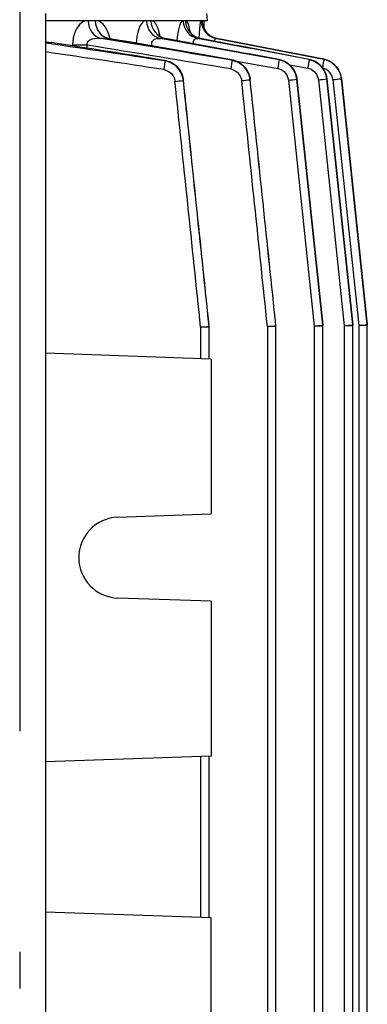
# Model space of a CAD drawing. Extents: x 420 to 840, y 0 to 297.
# Drawn here: x 507 to 512, y 118 to 132 of the extents above; entities that cross this region are included whole.
import ezdxf

# ---------------------------------------------------------------- set-up
doc = ezdxf.new("R2010")
doc.units = 0
doc.linetypes.add('DASHDOT', pattern=[18.5, 12, -3, 0.5, -3])
doc.layers.get('0').update_dxf_attribs({"linetype": 'CONTINUOUS'})

msp = doc.modelspace()

# ---------------------------------------------------------------- linework, layer by layer
at = {"color": 7, "linetype": 'DASHDOT'}
msp.add_line((507.042, 134.134), (507.042, 107.254), dxfattribs=at)
at = {"color": 7}
msp.add_line((507.392, 131.894), (507.392, 111.894), dxfattribs=at)
at = {"color": 7, "ltscale": 0.055025}
msp.add_line((509.593, 131.794), (507.392, 131.794), dxfattribs=at)
at = {"color": 7, "ltscale": 0.00245}
msp.add_line((509.546, 131.794), (509.546, 131.696), dxfattribs=at)
at = {"color": 7, "ltscale": 0.002509}
msp.add_line((509.585, 131.894), (509.593, 131.794), dxfattribs=at)
at = {"color": 7, "ltscale": 0.00248}
msp.add_line((508.245, 131.555), (508.146, 131.555), dxfattribs=at)
at = {"color": 7, "ltscale": 0.001527}
msp.add_line((509.017, 131.555), (508.956, 131.555), dxfattribs=at)
at = {"color": 7, "ltscale": 0.000226105}
msp.add_line((509.017, 131.555), (509.026, 131.553), dxfattribs=at)
at = {"color": 7, "ltscale": 0.000839043}
msp.add_line((509.497, 131.555), (509.463, 131.555), dxfattribs=at)
at = {"color": 7, "ltscale": 7.2217e-05}
msp.add_line((509.497, 131.555), (509.5, 131.554), dxfattribs=at)
at = {"color": 7, "ltscale": 0.000268364}
msp.add_line((509.724, 131.555), (509.713, 131.555), dxfattribs=at)
at = {"color": 7, "ltscale": 0.037294}
msp.add_line((511.178, 131.271), (509.713, 131.555), dxfattribs=at)
at = {"color": 7, "ltscale": 0.037028}
msp.add_line((509.724, 131.555), (511.178, 131.272), dxfattribs=at)
at = {"color": 7, "ltscale": 5.20605e-06}
msp.add_line((509.724, 131.555), (509.724, 131.554), dxfattribs=at)
at = {"color": 7, "ltscale": 0.037024}
for p, q in [((511.178, 131.272), (509.724, 131.554)), ((509.724, 131.554), (511.178, 131.272))]:
    msp.add_line(p, q, dxfattribs=at)
at = {"color": 7, "ltscale": 0.002155}
msp.add_line((507.848, 131.464), (507.762, 131.464), dxfattribs=at)
at = {"color": 7, "ltscale": 0.000245476}
msp.add_line((507.762, 131.464), (507.762, 131.454), dxfattribs=at)
at = {"color": 7, "ltscale": 0.002825}
msp.add_line((507.961, 131.464), (507.848, 131.464), dxfattribs=at)
at = {"color": 7, "ltscale": 0.001023}
msp.add_line((507.961, 131.423), (507.961, 131.464), dxfattribs=at)
at = {"color": 7, "ltscale": 0.000200081}
msp.add_line((508.843, 131.454), (508.835, 131.454), dxfattribs=at)
at = {"color": 7, "ltscale": 0.008567}
msp.add_line((508.843, 131.454), (509.181, 131.394), dxfattribs=at)
at = {"color": 7, "ltscale": 3.47137e-05}
msp.add_line((508.843, 131.452), (508.843, 131.454), dxfattribs=at)
at = {"color": 7, "ltscale": 0.00012207}
msp.add_line((509.017, 131.254), (509.017, 131.249), dxfattribs=at)
at = {"color": 7, "ltscale": 2.08137e-05}
msp.add_line((509.018, 131.254), (509.017, 131.254), dxfattribs=at)
at = {"color": 7, "ltscale": 9.49862e-05}
msp.add_line((509.93, 131.262), (509.93, 131.258), dxfattribs=at)
at = {"color": 7, "ltscale": 1.33855e-05}
msp.add_line((509.93, 131.262), (509.93, 131.262), dxfattribs=at)
at = {"color": 7, "ltscale": 0.014779}
msp.add_line((509.97, 131.252), (510.552, 131.147), dxfattribs=at)
at = {"color": 7, "ltscale": 6.77109e-05}
msp.add_line((510.57, 131.267), (510.57, 131.265), dxfattribs=at)
at = {"color": 7, "ltscale": 8.04711e-06}
msp.add_line((510.57, 131.267), (510.57, 131.267), dxfattribs=at)
at = {"color": 7, "ltscale": 4.08173e-05}
msp.add_line((510.978, 131.271), (510.978, 131.269), dxfattribs=at)
at = {"color": 7, "ltscale": 3.98266e-06}
msp.add_line((510.978, 131.271), (510.978, 131.271), dxfattribs=at)
at = {"color": 7, "ltscale": 1.37329e-05}
msp.add_line((511.178, 131.272), (511.178, 131.271), dxfattribs=at)
at = {"color": 7, "ltscale": 0.006294}
msp.add_line((510.713, 131.198), (510.96, 131.151), dxfattribs=at)
at = {"color": 7, "ltscale": 9.10005e-05}
msp.add_line((509.269, 130.984), (509.269, 130.988), dxfattribs=at)
at = {"color": 7, "ltscale": 7.24996e-05}
msp.add_line((510.177, 130.994), (510.177, 130.997), dxfattribs=at)
at = {"color": 7, "ltscale": 0.084079}
msp.add_line((510.699, 130.989), (511.05, 127.644), dxfattribs=at)
at = {"color": 7, "ltscale": 0.084119}
for p, q in [((510.814, 131.003), (511.165, 127.657)), ((511.165, 127.657), (510.814, 131.003)), ((511.22, 131.007), (511.572, 127.661)), ((511.572, 127.661), (511.22, 131.007))]:
    msp.add_line(p, q, dxfattribs=at)
at = {"color": 7, "ltscale": 5.20832e-05}
msp.add_line((510.814, 131.001), (510.814, 131.003), dxfattribs=at)
at = {"color": 7, "ltscale": 0.08408}
msp.add_line((511.165, 127.656), (510.814, 131.001), dxfattribs=at)
at = {"color": 7, "ltscale": 0.084095}
for p, q in [((511.105, 130.993), (511.457, 127.648)), ((511.572, 127.66), (511.22, 131.006))]:
    msp.add_line(p, q, dxfattribs=at)
at = {"color": 7, "ltscale": 3.12898e-05}
msp.add_line((511.22, 131.006), (511.22, 131.007), dxfattribs=at)
at = {"color": 7, "ltscale": 0.084105}
msp.add_line((511.304, 130.996), (511.655, 127.65), dxfattribs=at)
at = {"color": 7, "ltscale": 4.52653e-05}
msp.add_line((511.419, 131.01), (511.419, 131.009), dxfattribs=at)
at = {"color": 7, "ltscale": 0.084113}
for p, q in [((511.419, 131.009), (511.771, 127.663)), ((511.419, 131.009), (511.771, 127.663)), ((511.771, 127.663), (511.419, 131.009))]:
    msp.add_line(p, q, dxfattribs=at)
at = {"color": 7, "ltscale": 1.04922e-05}
msp.add_line((511.419, 131.008), (511.419, 131.009), dxfattribs=at)
at = {"color": 7, "ltscale": 0.084106}
msp.add_line((511.771, 127.662), (511.419, 131.008), dxfattribs=at)
at = {"color": 7, "ltscale": 0.010773}
msp.add_line((509.504, 127.63), (509.504, 127.199), dxfattribs=at)
at = {"color": 7, "ltscale": 0.002053}
for p, q in [((509.586, 127.63), (509.504, 127.63)), ((510.495, 127.638), (510.412, 127.638)), ((511.132, 127.644), (511.05, 127.644)), ((511.539, 127.648), (511.457, 127.648)), ((511.738, 127.65), (511.655, 127.65))]:
    msp.add_line(p, q, dxfattribs=at)
at = {"color": 7, "ltscale": 0.000841904}
for p, q in [((509.62, 127.63), (509.586, 127.63)), ((511.166, 127.644), (511.132, 127.644)), ((511.771, 127.65), (511.738, 127.65))]:
    msp.add_line(p, q, dxfattribs=at)
at = {"color": 7, "ltscale": 2.30789e-05}
for p, q in [((509.619, 127.643), (509.619, 127.642)), ((509.62, 127.63), (509.62, 127.631))]:
    msp.add_line(p, q, dxfattribs=at)
at = {"color": 7, "ltscale": 0.010875}
msp.add_line((509.62, 127.195), (509.62, 127.63), dxfattribs=at)
at = {"color": 7, "ltscale": 0.347194}
for p, q in [((510.412, 127.638), (510.412, 113.75)), ((510.528, 113.75), (510.528, 127.638))]:
    msp.add_line(p, q, dxfattribs=at)
at = {"color": 7, "ltscale": 0.000842094}
for p, q in [((510.528, 127.638), (510.495, 127.638)), ((511.573, 127.648), (511.539, 127.648))]:
    msp.add_line(p, q, dxfattribs=at)
at = {"color": 7, "ltscale": 1.79291e-05}
for p, q in [((510.528, 127.651), (510.528, 127.65)), ((510.528, 127.638), (510.528, 127.638))]:
    msp.add_line(p, q, dxfattribs=at)
at = {"color": 7, "ltscale": 0.347496}
for p, q in [((511.05, 127.644), (511.05, 113.744)), ((511.166, 113.744), (511.166, 127.644))]:
    msp.add_line(p, q, dxfattribs=at)
at = {"color": 7, "ltscale": 1.27792e-05}
for p, q in [((511.165, 127.657), (511.165, 127.656)), ((511.166, 127.644), (511.166, 127.644))]:
    msp.add_line(p, q, dxfattribs=at)
at = {"color": 7, "ltscale": 0.347699}
for p, q in [((511.457, 127.648), (511.457, 113.74)), ((511.573, 113.74), (511.573, 127.648))]:
    msp.add_line(p, q, dxfattribs=at)
at = {"color": 7, "ltscale": 7.82013e-06}
for p, q in [((511.572, 127.661), (511.572, 127.66)), ((511.573, 127.648), (511.573, 127.648))]:
    msp.add_line(p, q, dxfattribs=at)
at = {"color": 7, "ltscale": 0.347803}
for p, q in [((511.655, 127.65), (511.655, 113.738)), ((511.771, 113.738), (511.771, 127.65))]:
    msp.add_line(p, q, dxfattribs=at)
at = {"color": 7, "ltscale": 2.67029e-06}
msp.add_line((511.771, 127.663), (511.771, 127.662), dxfattribs=at)
at = {"color": 7, "ltscale": 2.47955e-06}
msp.add_line((511.771, 127.65), (511.771, 127.65), dxfattribs=at)
at = {"color": 7, "ltscale": 0.056375}
for p, q in [((509.646, 127.194), (507.392, 127.273)), ((509.646, 121.794), (507.392, 121.715)), ((509.646, 119.594), (507.392, 119.673))]:
    msp.add_line(p, q, dxfattribs=at)
at = {"color": 7, "ltscale": 0.05265}
for p, q in [((509.646, 127.194), (509.646, 125.088)), ((509.646, 123.9), (509.646, 121.794)), ((509.646, 117.488), (509.646, 119.594))]:
    msp.add_line(p, q, dxfattribs=at)
at = {"color": 7, "ltscale": 0.031749}
for p, q in [((508.377, 125.044), (509.646, 125.088)), ((509.646, 123.9), (508.377, 123.944))]:
    msp.add_line(p, q, dxfattribs=at)
at = {"color": 7, "ltscale": 0.054752}
msp.add_line((509.504, 121.789), (509.504, 119.599), dxfattribs=at)
at = {"color": 7, "ltscale": 0.054954}
msp.add_line((509.62, 119.595), (509.62, 121.793), dxfattribs=at)
at = {"color": 7}
for points in [[(507.933, 131.794), (507.895, 131.776), (507.858, 131.747), (507.836, 131.72), (507.815, 131.688), (507.797, 131.651), (507.782, 131.61), (507.771, 131.565), (507.764, 131.515), (507.762, 131.464)], [(508.271, 131.551), (508.258, 131.599), (508.242, 131.644), (508.225, 131.681), (508.205, 131.714), (508.176, 131.749), (508.143, 131.777), (508.109, 131.794)], [(508.741, 131.794), (508.724, 131.783), (508.708, 131.768), (508.678, 131.723), (508.652, 131.659), (508.634, 131.581), (508.625, 131.49)], [(508.952, 131.584), (508.938, 131.646), (508.921, 131.7), (508.895, 131.752), (508.88, 131.771), (508.853, 131.794)], [(509.251, 131.794), (509.232, 131.769), (509.215, 131.729), (509.196, 131.655), (509.184, 131.567), (509.181, 131.525)], [(509.36, 131.643), (509.352, 131.692), (509.342, 131.735), (509.33, 131.769), (509.313, 131.794)], [(509.506, 131.794), (509.499, 131.771), (509.488, 131.688), (509.479, 131.559)], [(509.534, 131.731), (509.529, 131.78), (509.526, 131.794)], [(509.346, 131.667), (509.377, 131.621), (509.419, 131.586), (509.471, 131.561), (509.5, 131.554)], [(509.532, 131.74), (509.55, 131.687), (509.583, 131.637), (509.628, 131.596), (509.682, 131.567), (509.724, 131.554)], [(507.961, 131.464), (507.959, 131.493), (507.972, 131.518), (507.997, 131.537), (508.031, 131.549), (508.087, 131.557), (508.146, 131.555)], [(508.216, 131.573), (508.252, 131.555), (508.265, 131.552)], [(508.843, 131.454), (508.838, 131.482), (508.842, 131.508), (508.856, 131.529), (508.877, 131.544), (508.914, 131.555), (508.956, 131.555)], [(508.92, 131.615), (508.957, 131.581), (508.999, 131.56), (509.026, 131.553)], [(509.402, 131.484), (509.405, 131.516), (509.418, 131.54), (509.438, 131.553), (509.463, 131.555)], [(509.698, 131.516), (509.698, 131.534), (509.701, 131.547), (509.705, 131.552), (509.707, 131.554), (509.713, 131.555)], [(509.017, 131.249), (509.017, 131.246), (509.016, 131.232), (509.003, 131.131)], [(509.017, 131.254), (509.068, 131.241), (509.116, 131.219), (509.16, 131.19), (509.198, 131.153), (509.228, 131.11), (509.251, 131.063), (509.263, 131.026), (509.269, 130.988)], [(509.269, 130.984), (509.259, 131.036), (509.24, 131.084), (509.213, 131.129), (509.178, 131.169), (509.138, 131.202), (509.091, 131.227), (509.055, 131.24), (509.017, 131.249)], [(509.269, 130.988), (509.257, 131.045), (509.23, 131.108), (509.189, 131.163), (509.144, 131.202), (509.093, 131.232), (509.037, 131.251), (509.018, 131.254)], [(509.93, 131.258), (509.93, 131.255), (509.929, 131.242), (509.913, 131.14)], [(509.93, 131.262), (509.98, 131.248), (510.027, 131.226), (510.07, 131.197), (510.107, 131.16), (510.137, 131.118), (510.159, 131.071), (510.171, 131.035), (510.177, 130.997)], [(510.177, 130.997), (510.162, 131.063), (510.133, 131.124), (510.098, 131.171), (510.054, 131.209), (510.004, 131.239), (509.949, 131.258), (509.93, 131.262)], [(510.177, 130.994), (510.167, 131.045), (510.148, 131.093), (510.122, 131.138), (510.088, 131.177), (510.048, 131.21), (510.003, 131.236), (509.967, 131.249), (509.93, 131.258)], [(510.57, 131.265), (510.57, 131.264), (510.57, 131.262), (510.569, 131.249), (510.552, 131.147)], [(510.57, 131.267), (510.619, 131.254), (510.665, 131.231), (510.708, 131.202), (510.744, 131.166), (510.774, 131.124), (510.796, 131.077), (510.807, 131.041), (510.814, 131.003)], [(510.814, 131.003), (510.799, 131.069), (510.77, 131.13), (510.735, 131.176), (510.692, 131.214), (510.643, 131.244), (510.589, 131.263), (510.57, 131.267)], [(510.814, 131.001), (510.804, 131.051), (510.785, 131.1), (510.759, 131.144), (510.726, 131.183), (510.686, 131.216), (510.642, 131.242), (510.606, 131.255), (510.57, 131.265)], [(510.978, 131.269), (510.978, 131.269), (510.978, 131.267), (510.978, 131.26), (510.971, 131.216), (510.96, 131.151)], [(510.978, 131.271), (511.027, 131.257), (511.073, 131.234), (511.115, 131.205), (511.152, 131.169), (511.181, 131.127), (511.203, 131.08), (511.214, 131.044), (511.22, 131.007)], [(511.22, 131.007), (511.206, 131.072), (511.177, 131.133), (511.143, 131.179), (511.1, 131.217), (511.051, 131.247), (510.997, 131.266), (510.978, 131.271)], [(511.22, 131.006), (511.211, 131.056), (511.192, 131.104), (511.166, 131.148), (511.133, 131.187), (511.094, 131.22), (511.05, 131.246), (511.015, 131.26), (510.978, 131.269)], [(511.178, 131.271), (511.178, 131.271), (511.178, 131.27), (511.178, 131.264), (511.171, 131.222), (511.16, 131.158)], [(511.178, 131.272), (511.227, 131.258), (511.273, 131.236), (511.314, 131.206), (511.35, 131.17), (511.38, 131.128), (511.402, 131.082), (511.413, 131.046), (511.419, 131.009)], [(511.419, 131.009), (511.405, 131.074), (511.376, 131.134), (511.342, 131.18), (511.299, 131.218), (511.25, 131.248), (511.196, 131.268), (511.178, 131.272)], [(511.419, 131.008), (511.409, 131.058), (511.391, 131.106), (511.365, 131.15), (511.332, 131.189), (511.293, 131.222), (511.249, 131.248), (511.214, 131.262), (511.178, 131.271)], [(509.003, 131.131), (509.041, 131.121), (509.076, 131.103), (509.106, 131.077), (509.129, 131.046), (509.146, 131.01), (509.154, 130.972)], [(509.913, 131.14), (509.96, 131.125), (510.001, 131.099), (510.033, 131.061), (510.054, 131.017), (510.062, 130.982)], [(510.552, 131.147), (510.599, 131.131), (510.639, 131.104), (510.671, 131.067), (510.692, 131.022), (510.699, 130.989)], [(510.96, 131.151), (511.006, 131.136), (511.047, 131.108), (511.078, 131.07), (511.099, 131.025), (511.105, 130.993)]]:
    msp.add_lwpolyline(points, dxfattribs=at)
for centre, radius, start, end in [((507.913, 134.334), 2.869, 259.533, 261.2628), ((507.931, 134.454), 2.991, 259.6212, 261.2678), ((471.526, -94.2), 228.706, 80.3333, 80.78626), ((456.833, -169.258), 305.174, 79.98018, 80.30116), ((508.208, 131.219), 0.337, 80.2604, 83.5895), ((456.473, -171.195), 307.145, 79.97695, 80.29243), ((435.168, -283.773), 421.831, 79.70317, 79.9259), ((392.152, -504.561), 646.761, 79.450045, 79.589947), ((391.379, -508.609), 650.883, 79.448323, 79.5866), ((320.271, -876.183), 1025.343, 79.280956, 79.367106), ((104.267, -1986.486), 2156.457, 79.128821, 79.168893), ((101.553, -2000.498), 2170.729, 79.128206, 79.167944), ((486.195, -16.434), 149.436, 81.21543, 81.84541), ((479.5, -50.25), 183.889, 80.76311, 81.24903), ((507.478, 131.497), 0.00116, 117.7735, 169.5824), ((479.384, -50.846), 184.496, 80.75717, 81.24148), ((472.304, -89.456), 223.779, 80.32459, 80.83137), ((486.091, -17.042), 149.934, 81.21013, 81.83245), ((511.121, 130.978), 0.299, 42.5425, 78.6866), ((511.124, 130.977), 0.18, 6.0812, 77.154), ((508.225, 140.14), 9.215, 275.7865, 276.5066), ((-7021.518, -658.818), 7571.974, 5.9616585, 5.9870843), ((-6546.814, -608.684), 7094.746, 5.9571604, 5.9843198), ((-7016.615, -658.298), 7567.159, 5.9616038, 5.9870463), ((-6553.414, -609.383), 7101.384, 5.9572402, 5.984374), ((509.135, 140.119), 9.184, 275.7911, 276.5138), ((-12392.541, -1223.486), 12973.502, 5.9779019, 5.9927503), ((-11055.853, -1082.766), 11629.543, 5.9742341, 5.9908097), ((-11057.743, -1082.967), 11631.444, 5.9742495, 5.9908221), ((-12394.806, -1223.716), 12975.894, 5.9778729, 5.9927192), ((509.776, 140.084), 9.142, 275.7932, 276.5192), ((510.186, 140.049), 9.103, 275.7937, 276.5228), ((510.389, 140.014), 9.065, 275.793, 276.5251), ((508.564, 136.934), 9.352, 275.7663, 276.4759), ((509.501, 127.631), 0.119, 0.0001, 6.0328), ((509.5, 127.631), 0.12, 0.0001, 5.9567), ((509.501, 127.63), 0.119, 0.0001, 6.0326), ((509.477, 136.876), 9.285, 275.7812, 276.496), ((510.409, 127.638), 0.119, 0.0001, 6.0217), ((510.408, 127.638), 0.12, 0.0001, 5.9745), ((510.409, 127.638), 0.119, 0.0001, 6.0216), ((510.119, 136.823), 9.226, 275.7908, 276.5102), ((511.046, 127.644), 0.12, 0, 6.0118), ((511.046, 127.644), 0.12, 0.0001, 5.987), ((511.046, 127.644), 0.12, 0, 6.0117), ((510.53, 136.774), 9.173, 275.7958, 276.5193), ((511.453, 127.648), 0.12, 0, 6.0041), ((511.453, 127.648), 0.12, 0, 5.9948), ((511.453, 127.648), 0.12, 0, 6.0041), ((510.734, 136.726), 9.122, 275.7966, 276.5242), ((511.651, 127.65), 0.12, 0, 5.9999), ((511.645, 127.65), 0.126, 0.1133, 5.8171), ((511.651, 127.65), 0.12, 0, 6), ((508.396, 124.494), 0.55, 92, 268)]:
    msp.add_arc(centre, radius, start, end, dxfattribs=at)
for centre, ratio in [((508.187, 131.8), 0.851696), ((508.286, 131.8), 0.860879), ((509, 131.8), 0.926628), ((509.061, 131.8), 0.932281), ((509.51, 131.8), 0.973625), ((509.543, 131.8), 0.976732), ((509.761, 131.8), 0.996756), ((509.771, 131.8), 0.997749)]:
    msp.add_ellipse(centre, major_axis=(0, -0.25), ratio=ratio, start_param=4.736728, end_param=6.091199, dxfattribs=at)

doc.saveas('drawing.dxf')
